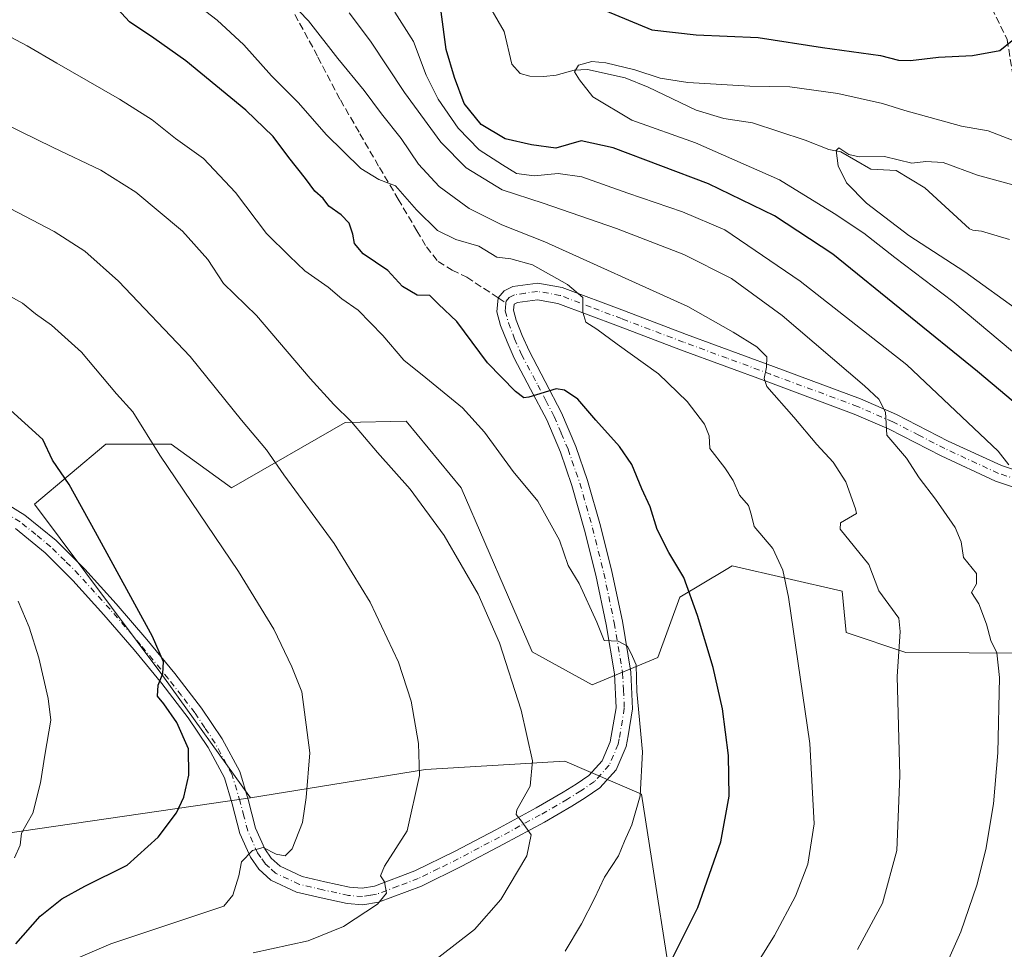
# Model space of a CAD drawing. Units: metres. Extents: x 637686 to 641133, y 4752947 to 4755329.
# Drawn here: x 638783 to 639008, y 4753109 to 4753322 of the extents above; entities that cross this region are included whole.
import ezdxf

# ---------------------------------------------------------------- set-up
doc = ezdxf.new("R2010")
doc.units = ezdxf.units.M
doc.header["$MEASUREMENT"] = 0
doc.linetypes.add('DGN Style 3', pattern=[2.307223458686699, 1.648016756204785, -0.6592067024819142])
doc.linetypes.add('DGN Style 4', pattern=[2.6384748266838614, 1.318413404963828, -0.6592067024819142, 0.001648016756204785, -0.6592067024819142])
for name, color, linetype, lineweight in [('Arbolado forestal CxS', 92, 'Continuous', 0), ('Corriente natural lineal', 142, 'Continuous', 13), ('Curva de nivel maestra', 30, 'Continuous', 30), ('Curva de nivel normal', 30, 'Continuous', 0), ('Pista no pavimentada Cxs', 111, 'Continuous', 0), ('Pista no pavimentada eje', 91, 'DGN Style 4', 0), ('Prado CxS', 92, 'Continuous', 0), ('Senda', 7, 'DGN Style 3', 0), ('Senda no paivmentada conexión', 7, 'DGN Style 3', 0)]:
    doc.layers.add(name, color=color, linetype=linetype, lineweight=lineweight)

# ---------------------------------------------------------------- blocks, each defined once
blk = doc.blocks.new('*U10')
at = {"layer": 'Arbolado forestal CxS', "color": 92, "linetype": 'Continuous', "lineweight": 0}
blk.add_polyline3d([(638751.0500999996, 4753131.288100001, 787.9428999999947), (638834.6045000004, 4753143.3935, 772.1434000000008), (638835.6555000005, 4753143.5637, 772.1334000000061), (638875.7333000004, 4753150.065300001, 765.0004000000046), (638900.1031, 4753151.511700001, 760.2525000000023), (638903.8431000002, 4753151.733700001, 759.5576000000001), (638907.7307000002, 4753151.964500001, 758.9109999999928), (638925.2767000003, 4753144.440099999, 755.4404999999971), (638934.0482999999, 4753088.010700001, 744.9487999999984)], dxfattribs=at)
blk = doc.blocks.new('*U15')
at = {"layer": 'Arbolado forestal CxS', "color": 92, "linetype": 'Continuous', "lineweight": 0}
blk.add_polyline3d([(639029.3929000003, 4753176.6909, 731.014599999995), (638985.9084999999, 4753176.8979, 739.9199999999983), (638972.1772999996, 4753181.524300001, 742.8727999999975), (638971.2717000004, 4753190.949100001, 742.6052999999956), (638946.0975000003, 4753196.803900001, 747.3864999999934), (638944.6633000001, 4753195.9441, 747.7378000000026), (638934.0509000003, 4753189.5833, 750.866399999999), (638929.0377000002, 4753175.7897, 753.6257000000041), (638913.9972999999, 4753169.520300001, 756.8540000000066), (638900.2111000001, 4753177.044500001, 759.1940999999933), (638883.9190999996, 4753214.6643, 757.9677999999985), (638871.3463000003, 4753229.992500001, 757.7364999999991), (638857.3821, 4753229.6679, 760.2062000000006), (638831.2795000002, 4753214.6657, 768.0463000000018), (638817.4935, 4753224.698100001, 769.2750999999989), (638810.5049000002, 4753224.698100001, 770.6122999999934), (638809.9735000003, 4753224.698100001, 770.7119999999995), (638802.4533000002, 4753224.6983, 772.1394), (638786.1606999999, 4753210.905099999, 777.3567999999942), (638815.5371000003, 4753171.5319, 775.1120999999986), (638835.6555000005, 4753143.5637, 772.1334000000061), (638834.6045000004, 4753143.3935, 772.1434000000008), (638751.0500999996, 4753131.288100001, 787.9428999999947)], dxfattribs=at)

msp = doc.modelspace()

# ---------------------------------------------------------------- linework, layer by layer
at = {"layer": 'Arbolado forestal CxS', "color": 92, "linetype": 'Continuous', "lineweight": 0}
for points in [[(639029.3929000003, 4753176.6909, 731.014599999995), (638985.9084999999, 4753176.8979, 739.9199999999983), (638972.1772999996, 4753181.524300001, 742.8727999999975), (638971.2717000004, 4753190.949100001, 742.6052999999956), (638946.0975000003, 4753196.803900001, 747.3864999999934), (638944.6633000001, 4753195.9441, 747.7378000000026), (638934.0509000003, 4753189.5833, 750.866399999999), (638929.0377000002, 4753175.7897, 753.6257000000041), (638913.9972999999, 4753169.520300001, 756.8540000000066), (638900.2111000001, 4753177.044500001, 759.1940999999933), (638883.9190999996, 4753214.6643, 757.9677999999985), (638871.3463000003, 4753229.992500001, 757.7364999999991), (638857.3821, 4753229.6679, 760.2062000000006), (638831.2795000002, 4753214.6657, 768.0463000000018), (638817.4935, 4753224.698100001, 769.2750999999989), (638810.5049000002, 4753224.698100001, 770.6122999999934), (638809.9735000003, 4753224.698100001, 770.7119999999995), (638802.4533000002, 4753224.6983, 772.1394), (638786.1606999999, 4753210.905099999, 777.3567999999942), (638815.5371000003, 4753171.5319, 775.1120999999986), (638835.6555000005, 4753143.5637, 772.1334000000061)], [(639218.0000999998, 4753032.170100001, 699.2461999999941), (639216.2493000004, 4753025.4606, 696.5962000000001), (639216.0411, 4753025.304300001, 696.5485999999946), (639199.7483000001, 4753025.3047, 697.3770999999979), (639178.4429000001, 4753044.114900001, 704.209400000007), (639155.8841000004, 4753049.131300001, 703.6346000000049), (639154.9159000004, 4753053.393300001, 705.0467000000062), (639149.6179000001, 4753076.7191, 712.6640999999945), (639140.4272999996, 4753076.7193, 711.2589000000008), (639135.8321000002, 4753076.7193, 710.501099999994), (639109.4375, 4753051.023499999, 697.8337000000029), (639080.1646999996, 4753070.929099999, 709.832899999994), (639077.5972999996, 4753073.139900001, 711.0170000000071), (639060.7188999997, 4753087.6743, 717.2250000000058), (639017.0373000001, 4753081.577500001, 725.3883999999962), (639015.2500999998, 4753076.454700001, 724.2271000000038), (638967.4967, 4753081.695900001, 735.6490999999951), (638934.0482999999, 4753088.010700001, 744.9487999999984), (638925.2767000003, 4753144.440099999, 755.4404999999971), (638907.7307000002, 4753151.964500001, 758.9109999999928), (638903.8431000002, 4753151.733700001, 759.5576000000001), (638900.1031, 4753151.511700001, 760.2525000000023), (638875.7333000004, 4753150.065300001, 765.0004000000046), (638835.6555000005, 4753143.5637, 772.1334000000061)], [(638835.6555000005, 4753143.5637, 772.1334000000061), (638834.6045000004, 4753143.3935, 772.1434000000008), (638751.0500999996, 4753131.288100001, 787.9428999999947), (638744.7984999996, 4753118.111500001, 788.8273999999948), (638758.5837000003, 4753075.4759, 777.5314999999973)]]:
    msp.add_polyline3d(points, dxfattribs=at)
at = {"layer": 'Corriente natural lineal', "color": 142, "linetype": 'Continuous', "lineweight": 13}
msp.add_polyline3d([(638888.8274999997, 4753328.0087, 723.2921000000061), (638893.8125, 4753319.381800001, 722.6490999999951), (638895.5761000002, 4753311.8989, 721.6738999999943), (638897.4609000003, 4753309.7481, 721.0994000000064), (638899.6948999995, 4753309.103599999, 720.9698000000063), (638902.869, 4753309.0033, 720.9106999999932), (638905.7525000004, 4753309.3311, 720.869399999996), (638909.8121999997, 4753310.469799999, 720.6003000000055), (638912.9231000004, 4753310.666200001, 720.2995999999986), (638921.5473999997, 4753308.7587, 719.8655), (638926.8376000002, 4753306.624299999, 719.373900000006), (638937.8075000001, 4753301.340399999, 718.3000999999931), (638944.1612999998, 4753299.3872, 717.5550999999978), (638950.7461000001, 4753298.375600001, 717.1582000000053), (638962.7860000003, 4753294.442100001, 716.1459000000032), (638968.2470000006, 4753292.2653, 715.4933000000019), (638970.9993000004, 4753291.726, 715.4885000000068), (638977.8576999997, 4753287.778000001, 714.5666000000057), (638983.6426999997, 4753287.468499999, 714.1352000000044), (638990.2399000004, 4753283.499500001, 713.3871000000072), (639000.5127999998, 4753274.102700001, 712.241599999994), (639001.2329000002, 4753273.8062, 712.1621000000015), (639003.2500999998, 4753273.5601, 711.9850000000006), (639009.6401000004, 4753271.620100001, 711.4101999999984)], dxfattribs=at)
at = {"layer": 'Curva de nivel maestra', "color": 30, "linetype": 'Continuous', "lineweight": 30, "flags": 128}
for points, elevation in [([(638897.79, 4753332.220100001), (638927.6399999997, 4753319.7301), (638937.8399999999, 4753318.5701), (638952.04, 4753318.020099999), (638966.7400000002, 4753315.6601), (638980.0599999997, 4753313.850099999), (638984.2100000001, 4753312.790100001), (638986.9600000001, 4753312.690099999), (638993.3899999997, 4753313.460100001), (639001.1299999999, 4753313.870100001), (639007.4199999999, 4753314.9801), (639010.2400000002, 4753317.280099999)], 725.0000000000001), ([(638932.1200000001, 4753106.1801), (638938.1600000003, 4753118.4001), (638943.4900000002, 4753133.450099999), (638945.4100000003, 4753143.970100001), (638945.2400000002, 4753153.280099999), (638943.8300000001, 4753164.0101), (638941.6799999997, 4753173.5101), (638938.1200000001, 4753185.380100001), (638934.9699999997, 4753194.140100001), (638931.5499999998, 4753199.8201), (638928.8799999999, 4753205.110099999), (638927.2699999996, 4753210.290100001), (638925.3700000001, 4753214.4901), (638923.0499999998, 4753220.030099999), (638920.25, 4753224.200099999), (638914.8499999996, 4753230.170100001), (638910.6799999997, 4753235.050100001), (638907.6500000004, 4753237.100099999), (638905.7199999997, 4753237.360099999), (638899.4400000004, 4753235.4901), (638898.3099999997, 4753235.340100001), (638896.3899999997, 4753236.790100001), (638889.9800000006, 4753243.3301), (638882.9199999999, 4753252.800100001), (638878.7699999996, 4753256.790100001), (638876.7800000003, 4753258.840100001), (638873.8300000001, 4753258.9001), (638870.4800000006, 4753260.880100001), (638867.1600000003, 4753264.550100001), (638861.4900000002, 4753268.390100001), (638859.4600000001, 4753270.710100001), (638859.1399999997, 4753272.840100001), (638858.2300000006, 4753275.380100001), (638856.4400000004, 4753277.3201), (638853.6100000005, 4753279.3301), (638852.2999999998, 4753281.020099999), (638850.3799999999, 4753282.770099999), (638848.2800000003, 4753285.670100001), (638844.4000000004, 4753290.460100001), (638840.8600000005, 4753295.2601), (638834.5899999999, 4753301.3101), (638820.79, 4753312.640100001), (638813.4600000001, 4753317.840100001), (638807.9299999997, 4753321.600099999), (638804.3099999997, 4753325.470100001)], 750), ([(639022.0499999998, 4753224.780099999), (639002.2800000003, 4753241.4001), (638969.1200000001, 4753268.2501), (638955.7999999998, 4753277.040100001), (638940.6799999997, 4753284.4001), (638918.7999999998, 4753292.670100001), (638911.4600000001, 4753294.2601), (638905.6600000003, 4753292.5601), (638900.0800000001, 4753293.390100001), (638894.0499999998, 4753294.7601), (638888.5599999997, 4753297.9901), (638884.6399999997, 4753302.870100001), (638882.4199999999, 4753308.8101), (638880.5199999996, 4753315.2401), (638879.3499999996, 4753323.880100001)], 725.0000000000001), ([(638781.8300000001, 4753110.0801), (638787.4400000004, 4753116.470100001), (638792.4000000004, 4753120.4001), (638797.7000000002, 4753123.3201), (638807.4000000004, 4753128.130100001), (638814.5, 4753134.5601), (638818.6799999997, 4753140.140100001), (638820.3600000005, 4753143.7501), (638821.54, 4753148.800100001), (638821.4600000001, 4753154.780099999), (638818.75, 4753160.860099999), (638815.75, 4753165.1501), (638814.3200000003, 4753166.860099999), (638814.5, 4753169.450099999), (638815.5199999996, 4753172.0601), (638815.6799999997, 4753174.7401), (638813.1600000003, 4753180.5601), (638800.0999999996, 4753204.4901), (638794.0599999997, 4753215.450099999), (638790.2800000003, 4753221.0001), (638788.04, 4753225.7601), (638774.7199999997, 4753237.8101)], 775)]:
    msp.add_lwpolyline(points, dxfattribs=dict(at, elevation=elevation))
at = {"layer": 'Curva de nivel normal', "color": 30, "linetype": 'Continuous', "lineweight": 0, "flags": 128}
for points, elevation in [([(638974.7699999996, 4753108.76), (638980.54, 4753119.439999999), (638983.8300000001, 4753131.49), (638984.5, 4753148.699999999), (638983.9100000003, 4753171.380000001), (638984.5599999997, 4753181.720000001), (638984.2400000002, 4753184.76), (638979.7199999997, 4753191.029999999), (638977.3700000001, 4753197.08), (638970.8399999999, 4753205.24), (638970.9000000004, 4753206.619999999), (638974.5499999998, 4753208.789999999), (638974.3799999999, 4753209.9), (638972.1299999999, 4753216.029999999), (638969.2300000006, 4753220.59), (638965.4600000001, 4753224.59), (638960.2300000006, 4753230.9), (638953.9800000006, 4753237.960000001), (638953.4100000003, 4753239.76), (638953.9500000002, 4753242.350000001), (638954.0199999996, 4753244.720000001), (638951.7100000001, 4753247.029999999), (638946.3099999997, 4753250.390000001), (638935.9400000004, 4753256.25), (638903.1399999997, 4753271.100000001), (638893.2999999998, 4753275), (638885.7599999999, 4753278.779999999), (638878.8700000001, 4753283.800000001), (638874.1600000003, 4753288.930000001), (638870.2199999997, 4753294.800000001), (638865.7000000002, 4753300.49), (638861.7400000002, 4753305.789999999), (638855.6699999999, 4753313.15), (638848.9100000003, 4753321.77), (638844.7100000001, 4753326.15)], 740), ([(638949.1399999997, 4753101.289999999), (638955.7800000003, 4753112.01), (638960.6200000001, 4753121), (638963.4000000004, 4753128.34), (638964.8600000005, 4753137.59), (638963.8899999997, 4753156.029999999), (638958.9800000006, 4753189.600000001), (638957.6799999997, 4753195.82), (638955.3799999999, 4753200.789999999), (638951.0999999996, 4753205.800000001), (638950.4100000003, 4753208.640000001), (638949.8300000001, 4753210.65), (638947.7699999996, 4753213.02), (638946.3099999997, 4753216.369999999), (638944.4100000003, 4753219.289999999), (638940.9199999999, 4753223.730000001), (638940.7699999996, 4753226.619999999), (638939.7199999997, 4753229.32), (638935.75, 4753234.49), (638929.1500000004, 4753240.859999999), (638919.7199999997, 4753247.66), (638915.0599999997, 4753251.100000001), (638912.5199999996, 4753252.710000001), (638911.8200000003, 4753255.01), (638911.7999999998, 4753258.369999999), (638908.3399999999, 4753261.359999999), (638900.3200000003, 4753265.82), (638895.3099999997, 4753267.230000001), (638892.0899999999, 4753267.600000001), (638887.9699999997, 4753270.09), (638882.7100000001, 4753271.680000001), (638878.5, 4753273.710000001), (638873.7199999997, 4753278.439999999), (638868.8799999999, 4753283.930000001), (638865.04, 4753285.42), (638860.9500000002, 4753287.92), (638853.0199999996, 4753295.730000001), (638846.6699999999, 4753302.970000001), (638840.4900000002, 4753309.220000001), (638834.0999999996, 4753316.300000001), (638828.0300000003, 4753321.99), (638824.1100000005, 4753324.930000001)], 745), ([(638995.1200000001, 4753105.25), (638998.4699999997, 4753112.859999999), (639002.1900000004, 4753123.58), (639004.2199999997, 4753131.710000001), (639006.0099999999, 4753142.17), (639006.9800000006, 4753153.890000001), (639007.3300000001, 4753171.17), (639006.7800000003, 4753176.850000001), (639005.3399999999, 4753179.65), (639004.4000000004, 4753183.4), (639002.6500000004, 4753188.09), (639000.9400000004, 4753190.699999999), (639002.0899999999, 4753192.699999999), (639002.0899999999, 4753195.02), (638999.1100000005, 4753198.67), (638998.54, 4753202.32), (638997.2199999997, 4753205.560000001), (638992.7000000002, 4753212.119999999), (638988.9299999997, 4753217), (638986.0199999996, 4753221.460000001), (638981.5, 4753226.789999999), (638981.2300000006, 4753232.029999999), (638979.7000000002, 4753235.01), (638976.4299999997, 4753238.07), (638957.5099999999, 4753254.199999999), (638945.9500000002, 4753262.680000001), (638934.9500000002, 4753268.230000001), (638919.5800000001, 4753274.189999999), (638902.7199999997, 4753280), (638893.3300000001, 4753283.050000001), (638885.0700000003, 4753288.119999999), (638879.29, 4753294.01), (638870.9600000001, 4753305.359999999), (638863.1799999997, 4753317.16), (638858.2400000002, 4753323.66)], 735), ([(639009.4900000002, 4753219.960000001), (639007.0199999996, 4753223.09), (638986.0800000001, 4753242.880000001), (638961.6900000004, 4753262.09), (638944.3499999996, 4753273.880000001), (638934.7199999997, 4753278.02), (638922.1799999997, 4753282.25), (638911.6299999999, 4753286.029999999), (638906.1500000004, 4753286.75), (638900.6799999997, 4753286.220000001), (638896.5999999996, 4753286.77), (638893.4100000003, 4753288.77), (638888.04, 4753292.230000001), (638883.2800000003, 4753297.220000001), (638878.6799999997, 4753303.869999999), (638875.9500000002, 4753309.34), (638873.0300000003, 4753317.09), (638868.75, 4753323.800000001)], 730), ([(638774.2800000003, 4753321.430000001), (638784.4600000001, 4753316.100000001), (638791.2800000003, 4753312.08), (638805.6399999997, 4753303.850000001), (638813.0800000001, 4753299.119999999), (638818.4400000004, 4753294.82), (638824.8399999999, 4753290.26), (638832.2300000006, 4753282.42), (638839.29, 4753273.039999999), (638844.5800000001, 4753267.800000001), (638848.0999999996, 4753264.460000001), (638853.4600000001, 4753260.720000001), (638856.5599999997, 4753258), (638860.3300000001, 4753255.4), (638866, 4753249.640000001), (638870.7800000003, 4753243.99), (638875.8600000005, 4753239.92), (638884.2599999999, 4753233), (638889.29, 4753227.449999999), (638895.8300000001, 4753218.41), (638901.5, 4753211.630000001), (638906.4800000006, 4753202.710000001), (638908.4400000004, 4753196.84), (638910.9800000006, 4753192.730000001), (638915.0199999996, 4753183.880000001), (638916.7400000002, 4753179.640000001), (638919.9400000004, 4753179.550000001), (638922.0499999998, 4753178.369999999), (638923.2300000006, 4753175.980000001), (638924.0300000003, 4753174.119999999), (638924.2100000001, 4753168), (638925.5300000003, 4753154.100000001), (638925, 4753144), (638923.0700000003, 4753137.350000001), (638921.4000000004, 4753133.65), (638919.9900000002, 4753130.279999999), (638916.7699999996, 4753125.380000001), (638914.5199999996, 4753120.460000001), (638911.5, 4753114.710000001), (638907.7800000003, 4753108.369999999)], 755), ([(639013.1399999997, 4753243.609999999), (638996.6799999997, 4753257.430000001), (638983.3300000001, 4753267.51), (638976.25, 4753273.100000001), (638969.4299999997, 4753277.609999999), (638956.9100000003, 4753285.33), (638937.6799999997, 4753293.83), (638923.0300000003, 4753299.02), (638914.1200000001, 4753304.350000001), (638911.0999999996, 4753308.24), (638909.9500000002, 4753310.08), (638910.8399999999, 4753311.67), (638913.8899999997, 4753312.480000001), (638917.0800000001, 4753312.17), (638923.7400000002, 4753310.59), (638929.54, 4753308.640000001), (638935.9299999997, 4753307.640000001), (638950.1299999999, 4753306.850000001), (638959.29, 4753306.65), (638970.2699999996, 4753305.109999999), (638980.54, 4753302.82), (638985.6500000004, 4753301.199999999), (638998.6600000003, 4753297.67), (639004.75, 4753296.600000001), (639012.4699999997, 4753293.619999999)], 720.0000000000001), ([(638767.5599999997, 4753303.930000001), (638790.3799999999, 4753292.76), (638801.3399999999, 4753287.539999999), (638809.3300000001, 4753282.5), (638820.0599999997, 4753273.539999999), (638825.8799999999, 4753267.07), (638829.4699999997, 4753261.52), (638837.04, 4753254.180000001), (638849.3200000003, 4753239.800000001), (638854.7599999999, 4753233.83), (638858.7800000003, 4753229.84), (638864.7400000002, 4753222.810000001), (638872.2300000006, 4753214.380000001), (638880.04, 4753203.76), (638887.8099999997, 4753190.289999999), (638892.7000000002, 4753179.100000001), (638897.7000000002, 4753163.710000001), (638900.2999999998, 4753152.039999999), (638899.7599999999, 4753146.230000001), (638896.6699999999, 4753140.800000001), (638896.54, 4753139.74), (638897.75, 4753138.26), (638899.9800000006, 4753135.060000001), (638899, 4753130.310000001), (638893.0499999998, 4753120.27), (638886.9600000001, 4753113.380000001), (638875.0499999998, 4753104.140000001)], 760), ([(639012.3200000003, 4753254.930000001), (638999.3899999997, 4753264.24), (638986.5800000001, 4753272.600000001), (638976.8300000001, 4753280), (638972.2999999998, 4753284.66), (638970.3600000005, 4753288.58), (638969.8799999999, 4753292.050000001), (638970.5199999996, 4753292.699999999), (638972.8300000001, 4753291.16), (638975.1600000003, 4753290.600000001), (638981.0099999999, 4753290.67), (638987.25, 4753289.15), (638990.4600000001, 4753289.539999999), (638994.4199999999, 4753289.33), (639002.3399999999, 4753286.42), (639012.5899999999, 4753283.59)], 715), ([(638777.1200000001, 4753280.480000001), (638790.6399999997, 4753273.460000001), (638797.7000000002, 4753268.949999999), (638805.4000000004, 4753262.119999999), (638821.7800000003, 4753244.810000001), (638833.5700000003, 4753230.210000001), (638839.3200000003, 4753223.369999999), (638843.25, 4753217.640000001), (638854.8200000003, 4753201.890000001), (638863.0999999996, 4753188.439999999), (638869.6100000005, 4753174.66), (638872.4900000002, 4753165.75), (638874.1600000003, 4753156.039999999), (638874.3899999997, 4753148.710000001), (638871.5899999999, 4753136.039999999), (638866.3499999996, 4753127.880000001), (638865.4600000001, 4753125.699999999), (638866.3499999996, 4753124.32), (638866.79, 4753121.74), (638864.75, 4753119.210000001), (638856.9400000004, 4753114.08), (638848.8700000001, 4753110.800000001), (638836.2800000003, 4753108.02)], 765), ([(638796.1200000001, 4753106.859999999), (638803.6399999997, 4753110.119999999), (638829.5199999996, 4753118.710000001), (638831.6100000005, 4753121.25), (638832.9800000006, 4753125.67), (638833.5899999999, 4753128.91), (638836.0800000001, 4753131.52), (638838.5599999997, 4753132.17), (638841.5599999997, 4753130.630000001), (638843.5999999996, 4753130.24), (638845.2100000001, 4753131.91), (638847.54, 4753137.9), (638848.3799999999, 4753143.630000001), (638849.2400000002, 4753153.880000001), (638847.4100000003, 4753167.9), (638845.1299999999, 4753173.619999999), (638840.9600000001, 4753182.27), (638832.8899999997, 4753195.51), (638814.8600000005, 4753222.189999999), (638808.6399999997, 4753232.119999999), (638804.9400000004, 4753236.27), (638796.9100000003, 4753245.800000001), (638790.0099999999, 4753252.029999999), (638786.3799999999, 4753254.600000001), (638783.3499999996, 4753257.07), (638777.2599999999, 4753260.390000001)], 770), ([(638781.54, 4753129.850000001), (638782.8300000001, 4753132.74), (638783.1299999999, 4753135.480000001), (638785.7400000002, 4753140.07), (638787.4699999997, 4753147.039999999), (638788.4600000001, 4753153.380000001), (638789.8600000005, 4753161.380000001), (638789.2300000006, 4753166.380000001), (638787.1500000004, 4753175.710000001), (638784.9400000004, 4753182.689999999), (638782.4000000004, 4753188.65)], 780)]:
    msp.add_lwpolyline(points, dxfattribs=dict(at, elevation=elevation))
at = {"layer": 'Pista no pavimentada Cxs', "color": 111, "linetype": 'Continuous', "lineweight": 0}
for points in [[(638774.6001000004, 4753214.140100001, 787.9937999999966), (638783.9301000005, 4753208.420100001, 782.082899999994), (638791.1201, 4753202.590100001, 782.482600000003), (638797.6601, 4753196.0601, 779.1943000000028), (638804.8701, 4753188.0701, 777.3816999999982), (638811.9001000002, 4753179.920100001, 775.3460999999952), (638818.2701000003, 4753172.130100001, 774.7357000000048), (638824.4401000004, 4753164.170100001, 774.1836999999941), (638829.1601, 4753157.090100001, 773.6401999999945), (638833.1700999998, 4753149.610099999, 774.4812999999995), (638835.1101000002, 4753143.190099999, 776.1520000000019), (638836.8101000005, 4753136.620100001, 773.0010000000038), (638838.9301000005, 4753131.880100001, 772.8001999999979), (638840.4200999998, 4753129.7601, 772.9321000000054), (638842.4600999998, 4753127.890100001, 772.6683000000049), (638847.4700999996, 4753125.5101, 775.692599999995), (638852.6501000002, 4753124.3101, 775.5344999999944), (638858.3701, 4753123.0701, 775.2946999999986), (638861.2301000003, 4753122.860099999, 776.4689999999973), (638864.0401, 4753123.280099999, 777.3616999999941), (638873.3501000004, 4753126.8101, 779.1901000000071), (638882.4200999998, 4753131.2501, 781.5926000000036), (638891.8601000002, 4753136.2601, 780.4247999999934), (638901.1700999998, 4753141.3201, 771.1778000000049), (638907.3400999998, 4753144.870100001, 772.3684999999969), (638910.3101000005, 4753146.7401, 771.5717000000004), (638913.2301000003, 4753148.7301, 769.369399999996), (638916.2600999996, 4753152.090100001, 764.9557999999961), (638918.1300999997, 4753156.420100001, 762.507500000007), (638919.4501, 4753164.2301, 759.5938000000025), (638919.0701000001, 4753172.020099999, 759.913400000005), (638917.1801000005, 4753183.370100001, 758.3199000000022), (638914.8101000005, 4753194.6801, 756.9830999999978), (638912.2301000003, 4753205.0101, 755.4860000000045), (638909.3300999999, 4753215.210100001, 754.6076999999932), (638906.6801000005, 4753222.840100001, 754.0440999999992), (638903.5500999996, 4753230.2601, 756.2841999999946), (638899.8701, 4753237.350099999, 752.9688000000025), (638896.0900999998, 4753244.4301, 750.0151999999945), (638894.4501, 4753248.1601, 748.2957000000025), (638892.9901000002, 4753251.950099999, 747.7247999999963), (638892.0900999998, 4753255.090100001, 748.6347999999998), (638892.4401000004, 4753258.2601, 750.2354999999953), (638893.7901, 4753259.9101, 752.4504000000015), (638895.7500999998, 4753260.850099999, 754.3862999999984), (638901.5100999996, 4753261.6601, 755.0078000000068), (638907.1300999997, 4753260.6601, 754.5861000000006), (638921.3501000004, 4753255.2601, 752.8377000000038), (638935.5800999999, 4753249.880100001, 750.7504000000046), (638955.5301000001, 4753242.520099999, 749.7292000000016), (638975.4901000002, 4753235.110099999, 747.516499999998), (638983.7200999996, 4753231.530099999, 747.5626000000047), (638995.6201, 4753225.4001, 743.939400000003), (639007.8201000001, 4753219.770099999, 739.1420000000071), (639025.2001, 4753213.9901, 738.5194000000047)], [(638774.6001000004, 4753214.140100001, 787.9937999999966), (638783.9301000005, 4753208.420100001, 782.082899999994), (638791.1201, 4753202.590100001, 782.482600000003), (638797.6601, 4753196.0601, 779.1943000000028), (638804.8701, 4753188.0701, 777.3816999999982), (638811.9001000002, 4753179.920100001, 775.3460999999952), (638818.2701000003, 4753172.130100001, 774.7357000000048), (638824.4401000004, 4753164.170100001, 774.1836999999941), (638829.1601, 4753157.090100001, 773.6401999999945), (638833.1700999998, 4753149.610099999, 774.4812999999995), (638835.1101000002, 4753143.190099999, 776.1520000000019), (638836.8101000005, 4753136.620100001, 773.0010000000038), (638838.9301000005, 4753131.880100001, 772.8001999999979), (638840.4200999998, 4753129.7601, 772.9321000000054), (638842.4600999998, 4753127.890100001, 772.6683000000049), (638847.4700999996, 4753125.5101, 775.692599999995), (638852.6501000002, 4753124.3101, 775.5344999999944), (638858.3701, 4753123.0701, 775.2946999999986), (638861.2301000003, 4753122.860099999, 776.4689999999973), (638864.0401, 4753123.280099999, 777.3616999999941), (638873.3501000004, 4753126.8101, 779.1901000000071), (638882.4200999998, 4753131.2501, 781.5926000000036), (638891.8601000002, 4753136.2601, 780.4247999999934), (638901.1700999998, 4753141.3201, 771.1778000000049), (638907.3400999998, 4753144.870100001, 772.3684999999969), (638910.3101000005, 4753146.7401, 771.5717000000004), (638913.2301000003, 4753148.7301, 769.369399999996), (638916.2600999996, 4753152.090100001, 764.9557999999961), (638918.1300999997, 4753156.420100001, 762.507500000007), (638919.4501, 4753164.2301, 759.5938000000025), (638919.0701000001, 4753172.020099999, 759.913400000005), (638917.1801000005, 4753183.370100001, 758.3199000000022), (638914.8101000005, 4753194.6801, 756.9830999999978), (638912.2301000003, 4753205.0101, 755.4860000000045), (638909.3300999999, 4753215.210100001, 754.6076999999932), (638906.6801000005, 4753222.840100001, 754.0440999999992), (638903.5500999996, 4753230.2601, 756.2841999999946), (638899.8701, 4753237.350099999, 752.9688000000025), (638896.0900999998, 4753244.4301, 750.0151999999945), (638894.4501, 4753248.1601, 748.2957000000025), (638892.9901000002, 4753251.950099999, 747.7247999999963), (638892.0900999998, 4753255.090100001, 748.6347999999998), (638892.4401000004, 4753258.2601, 750.2354999999953), (638893.7901, 4753259.9101, 752.4504000000015), (638895.7500999998, 4753260.850099999, 754.3862999999984), (638901.5100999996, 4753261.6601, 755.0078000000068), (638907.1300999997, 4753260.6601, 754.5861000000006), (638921.3501000004, 4753255.2601, 752.8377000000038), (638935.5800999999, 4753249.880100001, 750.7504000000046), (638955.5301000001, 4753242.520099999, 749.7292000000016), (638975.4901000002, 4753235.110099999, 747.516499999998), (638983.7200999996, 4753231.530099999, 747.5626000000047), (638995.6201, 4753225.4001, 743.939400000003), (639007.8201000001, 4753219.770099999, 739.1420000000071), (639025.2001, 4753213.9901, 738.5194000000047)], [(639024.0100999996, 4753210.4001, 738.8334999999935), (639006.4301000005, 4753216.2501, 738.7093000000023), (638993.9700999996, 4753222.0001, 743.320000000007), (638982.0900999998, 4753228.110099999, 745.0363000000071), (638974.0701000001, 4753231.600099999, 746.3496000000015), (638954.2200999996, 4753238.970100001, 750.741200000004), (638934.2600999996, 4753246.340100001, 750.3032999999997), (638920.0100999996, 4753251.7301, 751.5592000000034), (638906.1201, 4753257.0001, 750.0320000000065), (638901.4401000004, 4753257.8301, 748.781799999997), (638896.8601000002, 4753257.190099999, 749.4729999999981), (638896.1250999998, 4753256.800100001, 749.2856000000029), (638895.9301000005, 4753255.4101, 748.7286000000023), (638896.5800999999, 4753253.1501, 747.8291000000027), (638897.9501, 4753249.600099999, 748.186600000001), (638899.5000999998, 4753246.0801, 749.6775000000052), (638903.2200999996, 4753239.110099999, 751.3077999999952), (638906.9700999996, 4753231.870100001, 757.2354999999953), (638910.2100999998, 4753224.200099999, 755.0371000000015), (638912.9401000004, 4753216.350099999, 753.4091000000044), (638915.8901000004, 4753205.9901, 758.3478000000032), (638918.5000999998, 4753195.530099999, 756.9698999999965), (638920.9001000002, 4753184.0701, 760.796199999997), (638922.8400999998, 4753172.420100001, 760.5678000000045), (638923.2401000002, 4753164.0101, 761.3142999999982), (638922.1901000004, 4753157.800100001, 763.3371000000043), (638921.7801000001, 4753155.340100001, 763.6059999999999), (638919.4801000003, 4753150.0101, 763.9177999999956), (638915.7401000002, 4753145.860099999, 766.5326999999961), (638912.3901000004, 4753143.5801, 771.1968000000053), (638909.2901, 4753141.630100001, 771.3481999999932), (638903.0100999996, 4753138.020099999, 767.7133999999934), (638893.6501000002, 4753132.920100001, 779.0948000000063), (638884.1300999997, 4753127.880100001, 780.9026000000014), (638874.8601000002, 4753123.3301, 779.723299999998), (638865.0100999996, 4753119.610099999, 777.7467000000034), (638861.3701, 4753119.0601, 777.7133000000031), (638857.8300999999, 4753119.3201, 777.6287000000011), (638851.8201000001, 4753120.620100001, 774.7148000000017), (638846.2200999996, 4753121.9101, 771.2492000000058), (638840.3300999999, 4753124.720100001, 770.6753999999929), (638837.5601000005, 4753127.2501, 770.021200000003), (638835.6201, 4753130.0001, 772.4897999999957), (638833.2200999996, 4753135.370100001, 775.2556999999942), (638831.4700999996, 4753142.170100001, 777.741200000004), (638829.6601, 4753148.1501, 776.7333999999975), (638825.9101, 4753155.140100001, 775.0302999999985), (638821.3701, 4753161.960100001, 775.1034999999974), (638815.3101000005, 4753169.770099999, 775.5001000000047), (638809.0000999998, 4753177.4901, 776.5669000000053), (638802.0401, 4753185.5701, 780.388699999996), (638794.9200999998, 4753193.450099999, 782.6352000000044), (638788.5900999998, 4753199.780099999, 782.9881000000024), (638781.7401000002, 4753205.3201, 780.7991000000038)], [(639024.0100999996, 4753210.4001, 738.8334999999935), (639006.4301000005, 4753216.2501, 738.7093000000023), (638993.9700999996, 4753222.0001, 743.320000000007), (638982.0900999998, 4753228.110099999, 745.0363000000071), (638974.0701000001, 4753231.600099999, 746.3496000000015), (638954.2200999996, 4753238.970100001, 750.741200000004), (638934.2600999996, 4753246.340100001, 750.3032999999997), (638920.0100999996, 4753251.7301, 751.5592000000034), (638906.1201, 4753257.0001, 750.0320000000065), (638901.4401000004, 4753257.8301, 748.781799999997), (638896.8601000002, 4753257.190099999, 749.4729999999981), (638896.1250999998, 4753256.800100001, 749.2856000000029), (638895.9301000005, 4753255.4101, 748.7286000000023), (638896.5800999999, 4753253.1501, 747.8291000000027), (638897.9501, 4753249.600099999, 748.186600000001), (638899.5000999998, 4753246.0801, 749.6775000000052), (638903.2200999996, 4753239.110099999, 751.3077999999952), (638906.9700999996, 4753231.870100001, 757.2354999999953), (638910.2100999998, 4753224.200099999, 755.0371000000015), (638912.9401000004, 4753216.350099999, 753.4091000000044), (638915.8901000004, 4753205.9901, 758.3478000000032), (638918.5000999998, 4753195.530099999, 756.9698999999965), (638920.9001000002, 4753184.0701, 760.796199999997), (638922.8400999998, 4753172.420100001, 760.5678000000045), (638923.2401000002, 4753164.0101, 761.3142999999982), (638922.1901000004, 4753157.800100001, 763.3371000000043), (638921.7801000001, 4753155.340100001, 763.6059999999999), (638919.4801000003, 4753150.0101, 763.9177999999956), (638915.7401000002, 4753145.860099999, 766.5326999999961), (638912.3901000004, 4753143.5801, 771.1968000000053), (638909.2901, 4753141.630100001, 771.3481999999932), (638903.0100999996, 4753138.020099999, 767.7133999999934), (638893.6501000002, 4753132.920100001, 779.0948000000063), (638884.1300999997, 4753127.880100001, 780.9026000000014), (638874.8601000002, 4753123.3301, 779.723299999998), (638865.0100999996, 4753119.610099999, 777.7467000000034), (638861.3701, 4753119.0601, 777.7133000000031), (638857.8300999999, 4753119.3201, 777.6287000000011), (638851.8201000001, 4753120.620100001, 774.7148000000017), (638846.2200999996, 4753121.9101, 771.2492000000058), (638840.3300999999, 4753124.720100001, 770.6753999999929), (638837.5601000005, 4753127.2501, 770.021200000003), (638835.6201, 4753130.0001, 772.4897999999957), (638833.2200999996, 4753135.370100001, 775.2556999999942), (638831.4700999996, 4753142.170100001, 777.741200000004), (638829.6601, 4753148.1501, 776.7333999999975), (638825.9101, 4753155.140100001, 775.0302999999985), (638821.3701, 4753161.960100001, 775.1034999999974), (638815.3101000005, 4753169.770099999, 775.5001000000047), (638809.0000999998, 4753177.4901, 776.5669000000053), (638802.0401, 4753185.5701, 780.388699999996), (638794.9200999998, 4753193.450099999, 782.6352000000044), (638788.5900999998, 4753199.780099999, 782.9881000000024), (638781.7401000002, 4753205.3201, 780.7991000000038)]]:
    msp.add_polyline3d(points, dxfattribs=at)
at = {"layer": 'Pista no pavimentada eje', "color": 91, "linetype": 'DGN Style 4', "lineweight": 0}
for points in [[(639024.6051000003, 4753212.1951, 738.0268000000069), (639007.1250999998, 4753218.0101, 737.9401999999974), (638994.7950999998, 4753223.700099999, 743.3224999999949), (638988.8551000003, 4753226.755100001, 745.0828000000038), (638982.9051000001, 4753229.8201, 746.1567000000068), (638974.7801000001, 4753233.3551, 746.5715000000056), (638954.8750999998, 4753240.745100001, 750.104800000001), (638944.9001000002, 4753244.425100001, 751.6747000000032), (638934.9200999998, 4753248.110099999, 749.8095999999932), (638920.6801000005, 4753253.495100001, 751.4646999999969), (638913.7351000002, 4753256.130100001, 752.9272999999957), (638906.6250999998, 4753258.8301, 752.0062999999938), (638901.4751000004, 4753259.745100001, 751.8945999999996), (638898.5950999996, 4753259.340100001, 752.2369000000036), (638896.1350999996, 4753258.940099999, 751.7019), (638894.9574999996, 4753258.3551, 750.6739999999991), (638894.2550999997, 4753257.495100001, 749.4723999999987), (638894.2112999996, 4753257.098900001, 749.3227000000044)], [(638894.2112999996, 4753257.098900001, 749.3227000000044), (638894.0800999999, 4753255.9101, 748.8761999999988), (638894.0100999996, 4753255.2501, 748.6301999999997), (638894.7851, 4753252.550100001, 747.6178999999976), (638896.2001, 4753248.880100001, 748.1015000000043), (638897.7950999998, 4753245.255100001, 749.1631999999955), (638901.5450999998, 4753238.2301, 751.232600000003), (638903.3850999996, 4753234.6851, 754.209600000002), (638905.2600999996, 4753231.065099999, 756.4536999999983), (638906.8800999997, 4753227.2301, 754.0331000000006), (638908.4451000001, 4753223.520099999, 753.7212000000001), (638911.1350999996, 4753215.780099999, 753.6095999999961), (638912.6101000002, 4753210.600099999, 753.7241999999969), (638914.0601000005, 4753205.5001, 756.513699999996), (638916.6551000001, 4753195.1051, 756.2010000000009), (638919.0401, 4753183.720100001, 759.2428000000073), (638920.9550999999, 4753172.220100001, 760.2949999999983), (638921.1451000003, 4753168.325099999, 760.6177000000025), (638921.3450999996, 4753164.120100001, 760.709400000007), (638920.1601, 4753157.110099999, 762.9570999999996)], [(638920.1601, 4753157.110099999, 762.9570999999996), (638919.9550999999, 4753155.880100001, 763.0685999999987), (638917.8701, 4753151.050100001, 763.271200000003), (638914.4851000002, 4753147.295100001, 767.6719000000013), (638911.3501000004, 4753145.1601, 771.1870000000055), (638908.3151000004, 4753143.2501, 771.7035999999936), (638902.0900999998, 4753139.670100001, 768.8972000000067), (638897.4101, 4753137.120100001, 774.6203999999999), (638892.7550999997, 4753134.590100001, 779.7333999999975), (638888.0351, 4753132.085100001, 781.1205999999949), (638883.2751000002, 4753129.565099999, 781.3303000000016), (638878.7401000002, 4753127.345100001, 780.7673000000068), (638874.1051000003, 4753125.0701, 779.411500000002), (638869.4501, 4753123.3051, 778.1229000000022), (638864.5251000002, 4753121.4451, 777.3323999999994), (638863.1201, 4753121.235099999, 777.2455999999949), (638861.3000999996, 4753120.960100001, 776.9726999999984), (638858.1001000004, 4753121.1951, 776.0369999999967), (638852.2351000002, 4753122.465100001, 774.0253999999986), (638849.6451000003, 4753123.065099999, 773.2611000000034), (638846.8450999996, 4753123.710100001, 772.7624000000069), (638844.3400999998, 4753124.9001, 772.2430000000023), (638841.3951000003, 4753126.3051, 771.2838000000047), (638840.0100999996, 4753127.5701, 771.156099999993), (638838.9901000002, 4753128.505100001, 771.1404999999941), (638838.0201000003, 4753129.880100001, 771.047000000006), (638837.2751000002, 4753130.940099999, 771.1391000000004), (638835.0151000004, 4753135.995100001, 774.0812000000006), (638834.1401000004, 4753139.395099999, 775.4017000000022), (638833.2901, 4753142.6801, 776.3401000000014), (638831.4151, 4753148.880100001, 774.9189999999944), (638827.5351, 4753156.1151, 774.0043000000006), (638825.1750999996, 4753159.655099999, 774.439400000003), (638822.9051000001, 4753163.065099999, 774.449099999998), (638819.8201000001, 4753167.045100001, 774.8013000000064), (638816.7901, 4753170.950099999, 775.045100000003), (638810.4501, 4753178.7051, 775.902900000001), (638806.9351000005, 4753182.780099999, 776.5908000000054), (638803.4550999999, 4753186.8201, 778.6282999999967), (638799.8951000003, 4753190.7601, 779.6401000000043), (638796.2901, 4753194.755100001, 780.5430999999954), (638793.1250999998, 4753197.920100001, 782.333700000003), (638789.8551000003, 4753201.1851, 782.2673999999971), (638786.4301000005, 4753203.9551, 780.8307000000059), (638782.8350999998, 4753206.870100001, 780.1261999999988), (638778.1700999998, 4753209.7301, 783.7921999999963)]]:
    msp.add_polyline3d(points, dxfattribs=at)
at = {"layer": 'Prado CxS', "color": 92, "linetype": 'Continuous', "lineweight": 0}
for points in [[(638934.0482999999, 4753088.010700001, 744.9487999999984), (638925.2767000003, 4753144.440099999, 755.4404999999971), (638907.7307000002, 4753151.964500001, 758.9109999999928), (638903.8431000002, 4753151.733700001, 759.5576000000001), (638900.1031, 4753151.511700001, 760.2525000000023), (638875.7333000004, 4753150.065300001, 765.0004000000046), (638835.6555000005, 4753143.5637, 772.1334000000061), (638815.5371000003, 4753171.5319, 775.1120999999986), (638786.1606999999, 4753210.905099999, 777.3567999999942), (638802.4533000002, 4753224.6983, 772.1394), (638809.9735000003, 4753224.698100001, 770.7119999999995), (638810.5049000002, 4753224.698100001, 770.6122999999934), (638817.4935, 4753224.698100001, 769.2750999999989), (638831.2795000002, 4753214.6657, 768.0463000000018), (638857.3821, 4753229.6679, 760.2062000000006), (638871.3463000003, 4753229.992500001, 757.7364999999991), (638883.9190999996, 4753214.6643, 757.9677999999985), (638900.2111000001, 4753177.044500001, 759.1940999999933), (638913.9972999999, 4753169.520300001, 756.8540000000066), (638929.0377000002, 4753175.7897, 753.6257000000041), (638934.0509000003, 4753189.5833, 750.866399999999), (638944.6633000001, 4753195.9441, 747.7378000000026), (638946.0975000003, 4753196.803900001, 747.3864999999934), (638971.2717000004, 4753190.949100001, 742.6052999999956), (638972.1772999996, 4753181.524300001, 742.8727999999975), (638985.9084999999, 4753176.8979, 739.9199999999983), (639029.3929000003, 4753176.6909, 731.014599999995)], [(639029.3929000003, 4753176.6909, 731.014599999995), (638985.9084999999, 4753176.8979, 739.9199999999983), (638972.1772999996, 4753181.524300001, 742.8727999999975), (638971.2717000004, 4753190.949100001, 742.6052999999956), (638946.0975000003, 4753196.803900001, 747.3864999999934), (638944.6633000001, 4753195.9441, 747.7378000000026), (638934.0509000003, 4753189.5833, 750.866399999999), (638929.0377000002, 4753175.7897, 753.6257000000041), (638913.9972999999, 4753169.520300001, 756.8540000000066), (638900.2111000001, 4753177.044500001, 759.1940999999933), (638883.9190999996, 4753214.6643, 757.9677999999985), (638871.3463000003, 4753229.992500001, 757.7364999999991), (638857.3821, 4753229.6679, 760.2062000000006), (638831.2795000002, 4753214.6657, 768.0463000000018), (638817.4935, 4753224.698100001, 769.2750999999989), (638810.5049000002, 4753224.698100001, 770.6122999999934), (638809.9735000003, 4753224.698100001, 770.7119999999995), (638802.4533000002, 4753224.6983, 772.1394), (638786.1606999999, 4753210.905099999, 777.3567999999942), (638815.5371000003, 4753171.5319, 775.1120999999986), (638835.6555000005, 4753143.5637, 772.1334000000061)], [(639218.0000999998, 4753032.170100001, 699.2461999999941), (639216.2493000004, 4753025.4606, 696.5962000000001), (639216.0411, 4753025.304300001, 696.5485999999946), (639199.7483000001, 4753025.3047, 697.3770999999979), (639178.4429000001, 4753044.114900001, 704.209400000007), (639155.8841000004, 4753049.131300001, 703.6346000000049), (639154.9159000004, 4753053.393300001, 705.0467000000062), (639149.6179000001, 4753076.7191, 712.6640999999945), (639140.4272999996, 4753076.7193, 711.2589000000008), (639135.8321000002, 4753076.7193, 710.501099999994), (639109.4375, 4753051.023499999, 697.8337000000029), (639080.1646999996, 4753070.929099999, 709.832899999994), (639077.5972999996, 4753073.139900001, 711.0170000000071), (639060.7188999997, 4753087.6743, 717.2250000000058), (639017.0373000001, 4753081.577500001, 725.3883999999962), (639015.2500999998, 4753076.454700001, 724.2271000000038), (638967.4967, 4753081.695900001, 735.6490999999951), (638934.0482999999, 4753088.010700001, 744.9487999999984), (638925.2767000003, 4753144.440099999, 755.4404999999971), (638907.7307000002, 4753151.964500001, 758.9109999999928), (638903.8431000002, 4753151.733700001, 759.5576000000001), (638900.1031, 4753151.511700001, 760.2525000000023), (638875.7333000004, 4753150.065300001, 765.0004000000046), (638835.6555000005, 4753143.5637, 772.1334000000061)]]:
    msp.add_polyline3d(points, dxfattribs=at)
at = {"layer": 'Senda', "color": 7, "linetype": 'DGN Style 3', "lineweight": 0}
for points in [[(638879.2001, 4753486.9101, 753.3588000000018), (638895.0500999996, 4753461.940099999, 758.6046000000061), (638896.7200999996, 4753449.800100001, 765.9820999999939), (638900.4901000002, 4753425.9301, 750.9888000000064), (638902.1601, 4753401.640100001, 765.053899999999), (638906.3501000004, 4753389.5001, 755.7776000000014), (638913.0500999996, 4753374.840100001, 751.6030999999931), (638927.0601000005, 4753367.8101, 748.5133999999962), (638945.4700999996, 4753364.040100001, 754.8505000000005), (638963.4700999996, 4753358.1801, 751.126099999994), (638983.9801000003, 4753348.960100001, 750.2612999999984), (639001.5601000005, 4753333.050100001, 739.7054999999964), (639009.1001000004, 4753317.5601, 734.6649999999936), (639011.1901000004, 4753304.5801, 729.501900000003), (639021.6501000002, 4753289.0801, 724.4326000000001), (639027.9301000005, 4753277.780099999, 720.1870000000055), (639035.0000999998, 4753261.8301, 716.2841999999946)], [(638845.8000999996, 4753323.2601, 752.7537000000011), (638851.1201, 4753313.4901, 753.5412000000069), (638856.2500999998, 4753303.670100001, 753.610799999995), (638860.7200999996, 4753295.920100001, 753.2636000000057), (638865.2100999998, 4753288.170100001, 756.2084000000032), (638869.4901000002, 4753280.9101, 755.8880000000064), (638873.8000999996, 4753273.6601, 754.7446000000054), (638875.9801000003, 4753269.940099999, 756.6076999999932), (638878.6700999998, 4753266.5801, 758.5090999999958), (638881.8701, 4753264.6501, 758.8447000000016), (638885.2401000002, 4753262.9801, 754.626099999994), (638892.4401000004, 4753258.26, 750.235400000005)]]:
    msp.add_polyline3d(points, dxfattribs=at)
at = {"layer": 'Senda no paivmentada conexión', "color": 7, "linetype": 'DGN Style 3', "lineweight": 0, "extrusion": (0.3309881033932325, -0.2169773526393012, 0.9183505343025566), "elevation": -819194.6175642752, "flags": 128}
msp.add_lwpolyline([(4325506.866231749, 1902776.583801694), (4325506.866231749, 1902774.277652536)], dxfattribs=at)

# ---------------------------------------------------------------- block references
at = {"layer": 'Arbolado forestal CxS', "color": 92, "linetype": 'Continuous', "lineweight": 0}
for name in ['*U15', '*U10']:
    msp.add_blockref(name, (0, 0), dxfattribs=at)

doc.saveas('drawing.dxf')
